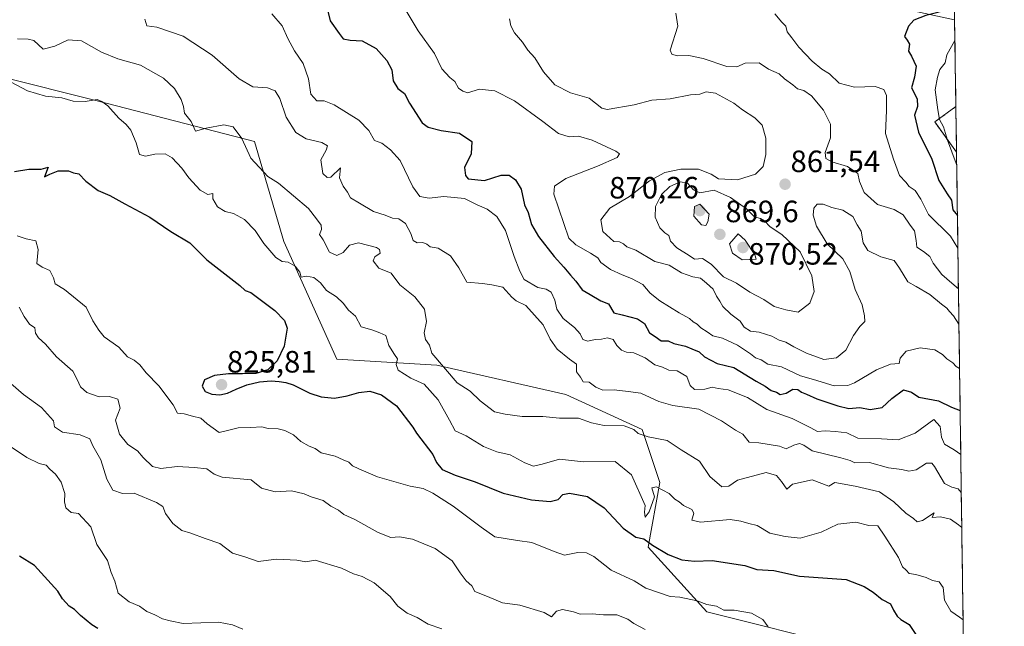
# Model space of a CAD drawing. Units: metres. Extents: x 593756 to 597215, y 4731382 to 4733742.
# Drawn here: x 596890 to 597210, y 4732732 to 4732929 of the extents above; entities that cross this region are included whole.
import ezdxf
from ezdxf.enums import TextEntityAlignment as Align

# ---------------------------------------------------------------- set-up
doc = ezdxf.new("R2010")
doc.units = ezdxf.units.M
doc.header["$MEASUREMENT"] = 0
doc.linetypes.add('TRAZOSX2', pattern=[1.5, 1, -0.5])
for name, color, linetype, lineweight in [('Arbolado forestal CxS', 92, 'Continuous', 0), ('Carátula', 7, 'Continuous', 5), ('Curva de nivel maestra', 36, 'Continuous', 30), ('Curva de nivel normal', 36, 'Continuous', 0), ('Instalación de energía eléctrica', 135, 'TRAZOSX2', 0), ('Instalación de energía eléctrica Cxs', 135, 'Continuous', 0), ('Municipio CxS', 142, 'Continuous', 0), ('Núcleo urbano CxS', 19, 'Continuous', 0), ('Punto de cota en terreno', 7, 'Continuous', 0), ('Rótulo de punto de cota en terreno', 19, 'Continuous', 0)]:
    doc.layers.add(name, color=color, linetype=linetype, lineweight=lineweight)
doc.styles.add('Arial', font='txt', dxfattribs={"height": 0.2})

# ---------------------------------------------------------------- blocks, each defined once
blk = doc.blocks.new('5PATER')
at = {"layer": 'Carátula', "linetype": 'Continuous', "lineweight": 5}
h = blk.add_hatch(color=250, dxfattribs=at)
edge = h.paths.add_edge_path()
edge.add_ellipse((0, 0.01), major_axis=(-1.33, -1.34), ratio=0.999422, start_angle=0, end_angle=360)

msp = doc.modelspace()

# ---------------------------------------------------------------- linework, layer by layer
at = {"layer": 'Arbolado forestal CxS', "color": 92, "linetype": 'Continuous', "lineweight": 0}
for points in [[(597191.89355, 4733069.46352, 791.70012), (597193.86653, 4732929.0697, 879.40717), (597193.86653, 4732929.0697, 879.40717), (597176.2535, 4732932.8293, 875.01425)], [(597191.89355, 4733069.46352, 791.70012), (597193.86653, 4732929.0697, 879.40717)], [(596889.3551, 4733003.0629, 854.19176), (596903.4205, 4733001.7433, 850.79602), (596921.0153, 4733000.0927, 848.85667), (596960.8851, 4732991.9123, 853.56301), (596977.0951, 4732986.6919, 856.85263), (597017.1547, 4732974.5713, 857.59781), (597032.7045, 4732970.2311, 857.25926), (597061.3143, 4732959.5909, 863.45117), (597086.6741, 4732953.3607, 865.33737), (597112.3841, 4732949.4199, 867.75834), (597135.6937, 4732944.9299, 870.81219), (597150.4839, 4732940.8297, 872.63961), (597176.2535, 4732932.8293, 875.01425), (597193.86653, 4732929.0697, 879.40717), (597194.26327, 4732900.83852, 886.88886), (597187.3661, 4732895.8231, 879.58697), (597194.471, 4732886.0566, 882.59941), (597210.01643, 4731779.8734, 757.85984)], [(596903.4205, 4733001.7433, 850.79602), (596921.0153, 4733000.0927, 848.85667), (596960.8851, 4732991.9123, 853.56301), (596977.0951, 4732986.6919, 856.85263), (597017.1547, 4732974.5713, 857.59781), (597032.7045, 4732970.2311, 857.25926), (597061.3143, 4732959.5909, 863.45117), (597086.6741, 4732953.3607, 865.33737), (597112.3841, 4732949.4199, 867.75834), (597135.6937, 4732944.9299, 870.81219), (597150.4839, 4732940.8297, 872.63961), (597176.2535, 4732932.8293, 875.01425), (597193.86653, 4732929.0697, 879.40717)], [(596903.4205, 4733001.7433, 850.79602), (596921.0153, 4733000.0927, 848.85667), (596960.8851, 4732991.9123, 853.56301), (596977.0951, 4732986.6919, 856.85263), (597017.1547, 4732974.5713, 857.59781), (597032.7045, 4732970.2311, 857.25926), (597061.3143, 4732959.5909, 863.45117), (597086.6741, 4732953.3607, 865.33737), (597112.3841, 4732949.4199, 867.75834), (597135.6937, 4732944.9299, 870.81219), (597150.4839, 4732940.8297, 872.63961), (597176.2535, 4732932.8293, 875.01425), (597193.86653, 4732929.0697, 879.40717)], [(597193.86653, 4732929.0697, 879.40717), (597194.26327, 4732900.83852, 886.88886)], [(596694.8637, 4732726.1389, 784.42009), (596707.3139, 4732740.9547, 789.89773), (596725.2501, 4732761.0305, 795.48951), (596743.2197, 4732791.7553, 798.12695), (596745.6335, 4732833.4721, 810.81438), (596748.6387, 4732889.2619, 825.60942), (596788.4739, 4732910.4459, 821.33641), (596853.4361, 4732918.0877, 826.89352), (596914.5769, 4732902.8017, 829.58931), (596966.1641, 4732889.4265, 836.73569), (596975.7167, 4732856.9453, 831.39794), (596992.9117, 4732818.7319, 825.31972), (597025.3929, 4732816.8209, 834.07412), (597067.4269, 4732807.2669, 836.87147), (597092.2653, 4732795.8027, 834.87534), (597097.9967, 4732778.6071, 830.1091), (597094.1751, 4732757.5897, 823.86985), (597113.2813, 4732736.5721, 818.35713), (597159.1365, 4732725.1077, 820.97905)], [(597159.1365, 4732725.1077, 820.97905), (597113.2813, 4732736.5721, 818.35713), (597094.1751, 4732757.5897, 823.86985), (597097.9967, 4732778.6071, 830.1091), (597092.2653, 4732795.8027, 834.87534), (597067.4269, 4732807.2669, 836.87147), (597025.3929, 4732816.8209, 834.07412), (596992.9117, 4732818.7319, 825.31972), (596975.7167, 4732856.9453, 831.39794), (596966.1641, 4732889.4265, 836.73569), (596914.5769, 4732902.8017, 829.58931), (596853.4361, 4732918.0877, 826.89352), (596788.4739, 4732910.4459, 821.33641), (596748.6387, 4732889.2619, 825.60942)], [(597159.1365, 4732725.1077, 820.97905), (597113.2813, 4732736.5721, 818.35713), (597094.1751, 4732757.5897, 823.86985), (597097.9967, 4732778.6071, 830.1091), (597092.2653, 4732795.8027, 834.87534), (597067.4269, 4732807.2669, 836.87147), (597025.3929, 4732816.8209, 834.07412), (596992.9117, 4732818.7319, 825.31972), (596975.7167, 4732856.9453, 831.39794), (596966.1641, 4732889.4265, 836.73569), (596914.5769, 4732902.8017, 829.58931), (596853.4361, 4732918.0877, 826.89352), (596788.4739, 4732910.4459, 821.33641), (596748.6387, 4732889.2619, 825.60942)], [(597159.1365, 4732725.1077, 820.97905), (597113.2813, 4732736.5721, 818.35713), (597094.1751, 4732757.5897, 823.86985), (597097.9967, 4732778.6071, 830.1091), (597092.2653, 4732795.8027, 834.87534), (597067.4269, 4732807.2669, 836.87147), (597025.3929, 4732816.8209, 834.07412), (596992.9117, 4732818.7319, 825.31972), (596975.7167, 4732856.9453, 831.39794), (596966.1641, 4732889.4265, 836.73569), (596914.5769, 4732902.8017, 829.58931), (596853.4361, 4732918.0877, 826.89352)], [(597194.26327, 4732900.83852, 886.88886), (597187.3661, 4732895.8231, 879.58697), (597194.471, 4732886.0566, 882.59941)], [(597194.471, 4732886.0566, 882.59941), (597210.01643, 4731779.8734, 757.85984)]]:
    msp.add_polyline3d(points, dxfattribs=at)
at = {"layer": 'Curva de nivel maestra', "color": 36, "linetype": 'Continuous', "lineweight": 30}
for points in [[(596989.22, 4732934.88, 850), (596990.74, 4732928.74, 850), (596993.62, 4732924.62, 850), (596994.94, 4732922.82, 850), (596997.27, 4732922.38, 850), (597001.16, 4732922.19, 850), (597005.73, 4732919.69, 850), (597009.18, 4732915.84, 850), (597010.78, 4732912.75, 850), (597011.24, 4732909.23, 850), (597012.73, 4732906.73, 850), (597014.94, 4732905.13, 850), (597016.51, 4732901.94, 850), (597020.69, 4732895.52, 850), (597022.65, 4732894.18, 850), (597026.89, 4732893.03, 850), (597032.8, 4732892.16, 850), (597036.85, 4732889.52, 850), (597036.58, 4732885.43, 850), (597034.45, 4732881.04, 850), (597034.71, 4732878.37, 850), (597035.64, 4732877.39, 850), (597040.96, 4732876.77, 850), (597046.33, 4732878.5, 850), (597049, 4732878.56, 850), (597051, 4732877.05, 850), (597052.82, 4732873.96, 850), (597053.98, 4732868.92, 850), (597055.12, 4732866.45, 850), (597056.19, 4732862.52, 850), (597058.47, 4732858.6, 850), (597063.56, 4732852.08, 850), (597066.78, 4732848.67, 850), (597068.91, 4732845.98, 850), (597070.68, 4732844.11, 850), (597072.73, 4732841.26, 850), (597075.28, 4732839.77, 850), (597078.74, 4732837.73, 850), (597081.3, 4732836.66, 850), (597083.03, 4732833.79, 850), (597085.76, 4732833.12, 850), (597090.75, 4732831.84, 850), (597092.99, 4732830.32, 850), (597094.66, 4732827.33, 850), (597096.48, 4732826.14, 850), (597098.36, 4732824.7, 850), (597100.67, 4732824.67, 850), (597102.48, 4732823.82, 850), (597106.28, 4732822.97, 850), (597108.36, 4732822.03, 850), (597110.77, 4732821.1, 850), (597112.53, 4732819.53, 850), (597116.65, 4732817.32, 850), (597122.06, 4732816.06, 850), (597129.27, 4732811.6, 850), (597132.28, 4732809.95, 850), (597134.14, 4732808.48, 850), (597135.97, 4732807.97, 850), (597137.16, 4732807.24, 850), (597139.05, 4732807.71, 850), (597141.23, 4732808.98, 850), (597142.88, 4732808.87, 850), (597144.01, 4732808.01, 850), (597145.7, 4732807.36, 850), (597149.08, 4732805.81, 850), (597155.84, 4732803.56, 850), (597159.49, 4732802.71, 850), (597163.01, 4732803.01, 850), (597166.39, 4732802.4, 850), (597170.33, 4732803, 850), (597173.43, 4732805.88, 850), (597177.24, 4732808.7, 850), (597179.82, 4732808.03, 850), (597182.26, 4732806.4, 850), (597188.6, 4732805.14, 850), (597192.8, 4732803.13, 850), (597195.6516, 4732802.0456, 850)], [(597193.81066, 4732933.04548, 875), (597193.03, 4732932.61, 875), (597184.5, 4732930.49, 875), (597180.62, 4732928.96, 875), (597178.89, 4732926.93, 875), (597177.52, 4732923.66, 875), (597178.44, 4732922.46, 875), (597179.14, 4732921.14, 875), (597178.85, 4732918.85, 875), (597179.84, 4732917.18, 875), (597181.4, 4732913.96, 875), (597180.82, 4732910.4, 875), (597179.87, 4732906.91, 875), (597181.64, 4732903.34, 875), (597181.73, 4732900.9, 875), (597180.82, 4732898, 875), (597182.14, 4732892.47, 875), (597186.42, 4732883.76, 875), (597188.77, 4732876.77, 875), (597191.48, 4732872.45, 875), (597192.87, 4732870.45, 875), (597193.29, 4732867.26, 875), (597194.7612, 4732865.4061, 875)], [(596888.12, 4732879.76, 825), (596892.74, 4732880.51, 825), (596896.73, 4732880.53, 825), (596899.03, 4732881.13, 825), (596897.81, 4732877.95, 825), (596899.52, 4732878.83, 825), (596902.32, 4732879.9, 825), (596905.59, 4732879.92, 825), (596907.26, 4732879.34, 825), (596908.97, 4732878.95, 825), (596911.22, 4732876.54, 825), (596915.33, 4732873.5, 825), (596919.1, 4732871.94, 825), (596923.93, 4732869.2, 825), (596932.06, 4732864.88, 825), (596938.97, 4732860.24, 825), (596945.07, 4732856.53, 825), (596950.64, 4732850.98, 825), (596961.34, 4732842.68, 825), (596963.13, 4732841.05, 825), (596964.98, 4732840.37, 825), (596972.73, 4732834.49, 825), (596975.85, 4732831.27, 825), (596976.75, 4732828.81, 825), (596975.8, 4732822.92, 825), (596973.5, 4732818.13, 825), (596970.51, 4732815.22, 825), (596966.62, 4732814.04, 825), (596962.26, 4732813.9, 825), (596957.7, 4732813.9, 825), (596953.17, 4732813.39, 825), (596949.9, 4732811.95, 825), (596949.08, 4732809.89, 825), (596950.11, 4732808.23, 825), (596952.31, 4732807.34, 825), (596954.85, 4732807.11, 825), (596957.35, 4732807.64, 825), (596960.21, 4732808.96, 825), (596963.59, 4732810.38, 825), (596967.73, 4732811.33, 825), (596971.51, 4732811.65, 825), (596974.17, 4732811.49, 825), (596976.35, 4732811.14, 825), (596978.73, 4732810.38, 825), (596981.29, 4732809.11, 825), (596984.14, 4732807.71, 825), (596987.86, 4732806.44, 825), (596992.16, 4732806, 825), (596996.26, 4732806.76, 825), (597000.05, 4732807.91, 825), (597003.63, 4732808.36, 825), (597007.45, 4732807.11, 825), (597012.31, 4732803.57, 825), (597017.63, 4732796.57, 825), (597018.85, 4732794.68, 825), (597024.16, 4732787.77, 825), (597025.32, 4732785.12, 825), (597027.15, 4732782.8, 825), (597031.36, 4732780.97, 825), (597037.95, 4732778.88, 825), (597047.04, 4732775.16, 825), (597056.21, 4732773.03, 825), (597062.3, 4732772.41, 825), (597064.91, 4732773.06, 825), (597066.39, 4732774.7, 825), (597068.54, 4732775.2, 825), (597074.46, 4732774.1, 825), (597079.83, 4732770.41, 825), (597086.06, 4732763.73, 825), (597090.16, 4732760.83, 825), (597092.76, 4732760.33, 825), (597095.62, 4732758.22, 825), (597100.66, 4732755.22, 825), (597105.12, 4732753.45, 825), (597109.26, 4732753.03, 825), (597114.97, 4732753.22, 825), (597125.6, 4732751.59, 825), (597129.48, 4732750.34, 825), (597135, 4732750.05, 825), (597143.43, 4732748.21, 825), (597158.62, 4732747.08, 825), (597164.46, 4732744.79, 825), (597167.33, 4732743, 825), (597170.28, 4732740.62, 825), (597173, 4732739.18, 825), (597174.02, 4732737.08, 825), (597175.12, 4732735.18, 825), (597176.4, 4732734.12, 825), (597179.07, 4732732.51, 825), (597182.07, 4732727.9, 825)], [(596915.16, 4732731.16, 800), (596913.26, 4732732.39, 800), (596909.58, 4732735.42, 800), (596907.59, 4732737.38, 800), (596905.84, 4732738.44, 800), (596903.69, 4732740.84, 800), (596902.15, 4732743.33, 800), (596894.56, 4732751.64, 800), (596889.74, 4732754.73, 800)]]:
    msp.add_polyline3d(points, dxfattribs=at)
at = {"layer": 'Curva de nivel normal', "color": 36, "linetype": 'Continuous', "lineweight": 0}
for points in [[(597014.47, 4732933.54, 855), (597019.41, 4732925.41, 855), (597024.69, 4732918.03, 855), (597027.1, 4732913.1, 855), (597029.62, 4732910.28, 855), (597031.29, 4732908.96, 855), (597032.46, 4732906.79, 855), (597033.85, 4732905.8, 855), (597035.49, 4732905.29, 855), (597039.21, 4732906.52, 855), (597044.29, 4732905.96, 855), (597050.71, 4732902.71, 855), (597059.9, 4732896.01, 855), (597064.98, 4732892.08, 855), (597068.52, 4732890.97, 855), (597071.51, 4732891.18, 855), (597075.96, 4732889.96, 855), (597083.7, 4732886.3, 855), (597084.81, 4732885.47, 855), (597084.1, 4732884.29, 855), (597077.74, 4732881.41, 855), (597067.36, 4732877.45, 855), (597063.74, 4732874.99, 855), (597063.48, 4732872.39, 855), (597068.35, 4732858.04, 855), (597070.62, 4732855.86, 855), (597075.45, 4732853.2, 855), (597077.78, 4732851.7, 855), (597078.78, 4732850.12, 855), (597081.92, 4732847.92, 855), (597085.77, 4732846.1, 855), (597088.77, 4732844.94, 855), (597092.44, 4732843, 855), (597094.87, 4732840.18, 855), (597098.02, 4732837.64, 855), (597104.24, 4732833.76, 855), (597107.65, 4732831.98, 855), (597108.82, 4732830.82, 855), (597110.07, 4732830.07, 855), (597111.26, 4732828.92, 855), (597113.4, 4732827.58, 855), (597115.26, 4732826.29, 855), (597118.36, 4732825.53, 855), (597123.22, 4732823.22, 855), (597127.45, 4732820.45, 855), (597129.13, 4732819.12, 855), (597130.92, 4732818.54, 855), (597133.07, 4732817.06, 855), (597137.56, 4732816.22, 855), (597143.72, 4732813.34, 855), (597147.93, 4732812.15, 855), (597154.67, 4732810.1, 855), (597159.09, 4732810.18, 855), (597161.33, 4732810.98, 855), (597168.42, 4732815.22, 855), (597172.97, 4732817.12, 855), (597175.77, 4732817.3, 855), (597176.12, 4732819.08, 855), (597178.07, 4732821.27, 855), (597182.7, 4732822.37, 855), (597187.41, 4732821.75, 855), (597189.96, 4732820.25, 855), (597191.3, 4732818.82, 855), (597193.27, 4732817.57, 855), (597194.37, 4732816.37, 855), (597195.45996, 4732815.68402, 855)], [(597196.02589, 4732775.41401, 840), (597194.96, 4732776.55, 840), (597192.98, 4732777.16, 840), (597190.59, 4732778.34, 840), (597187.31, 4732783.88, 840), (597186.41, 4732784.91, 840), (597184.67, 4732784.96, 840), (597181.33, 4732782.78, 840), (597179.01, 4732782.26, 840), (597176.66, 4732782.84, 840), (597172.34, 4732783.34, 840), (597166.12, 4732785.12, 840), (597161.36, 4732785.03, 840), (597159.89, 4732785.77, 840), (597156.88, 4732786.67, 840), (597147.56, 4732788.88, 840), (597144.82, 4732790.76, 840), (597143.41, 4732791.3, 840), (597141.52, 4732790.74, 840), (597139.11, 4732789.6, 840), (597136.94, 4732790.42, 840), (597130.17, 4732791.5, 840), (597127.04, 4732791.7, 840), (597125.01, 4732794.34, 840), (597122.59, 4732795.59, 840), (597118.06, 4732798.72, 840), (597110.64, 4732802.42, 840), (597102.25, 4732803.7, 840), (597097.62, 4732804.96, 840), (597091.74, 4732807.65, 840), (597087.68, 4732808.24, 840), (597083.16, 4732808.73, 840), (597079.38, 4732808.67, 840), (597077.18, 4732809.58, 840), (597075, 4732811.29, 840), (597073.08, 4732811.32, 840), (597072.21, 4732812.84, 840), (597070.89, 4732814.63, 840), (597070.89, 4732817.09, 840), (597068.6, 4732818.74, 840), (597064.56, 4732821.92, 840), (597062.26, 4732825.2, 840), (597060.02, 4732829.84, 840), (597054.36, 4732836.13, 840), (597051.28, 4732837.68, 840), (597049.79, 4732838.89, 840), (597046.89, 4732842.17, 840), (597043.34, 4732842.9, 840), (597040.24, 4732843.35, 840), (597035.25, 4732843.76, 840), (597032.58, 4732848.46, 840), (597029.88, 4732852.27, 840), (597025.86, 4732854.84, 840), (597023.29, 4732855.2, 840), (597022.17, 4732856.13, 840), (597020.88, 4732856.68, 840), (597019.08, 4732856.56, 840), (597017.7, 4732857.29, 840), (597017.02, 4732859.61, 840), (597015.22, 4732862.83, 840), (597013.04, 4732864.34, 840), (597011, 4732864.58, 840), (597008.67, 4732865.53, 840), (597004.82, 4732866.75, 840), (597000.27, 4732869.48, 840), (596997.39, 4732871.11, 840), (596996.42, 4732872.96, 840), (596994.94, 4732874.99, 840), (596993.8, 4732877.68, 840), (596994.08, 4732880.96, 840), (596991, 4732877.91, 840), (596989.78, 4732877.78, 840), (596988.37, 4732879.04, 840), (596987.69, 4732883.54, 840), (596989.44, 4732886.68, 840), (596989.88, 4732888.09, 840), (596988.05, 4732889.14, 840), (596982.94, 4732890.3, 840), (596979.58, 4732892.4, 840), (596976.44, 4732897.36, 840), (596974.42, 4732903.42, 840), (596972.89, 4732906, 840), (596970.35, 4732906.9, 840), (596965.63, 4732907.3, 840), (596961.18, 4732909.84, 840), (596952.33, 4732917.53, 840), (596942.89, 4732923.68, 840), (596934.41, 4732926.61, 840), (596931.09, 4732927.13, 840), (596930.41, 4732929.27, 840)], [(597195.85357, 4732787.67602, 845), (597193.73, 4732789.21, 845), (597190.6, 4732791.1, 845), (597189.54, 4732793.38, 845), (597189.11, 4732796.86, 845), (597187.13, 4732799.13, 845), (597181.07, 4732794.7, 845), (597175.44, 4732792.5, 845), (597170.03, 4732792.8, 845), (597162.38, 4732793.04, 845), (597158.81, 4732794.72, 845), (597155.16, 4732795.16, 845), (597151.76, 4732795.43, 845), (597149.22, 4732795.22, 845), (597147.11, 4732796.44, 845), (597141.05, 4732799.38, 845), (597132.75, 4732802.36, 845), (597126.54, 4732806.3, 845), (597120.15, 4732808.76, 845), (597116.98, 4732809.15, 845), (597114.98, 4732809.63, 845), (597112.62, 4732809, 845), (597109.27, 4732808.91, 845), (597107.87, 4732810.2, 845), (597106.78, 4732813.11, 845), (597103.56, 4732814.9, 845), (597100.9, 4732815.12, 845), (597098.87, 4732816.08, 845), (597096.36, 4732816.92, 845), (597093.19, 4732819.19, 845), (597089.5, 4732820.81, 845), (597087.1, 4732821.02, 845), (597085.46, 4732821.62, 845), (597084.03, 4732823.16, 845), (597082.82, 4732825.14, 845), (597080.99, 4732825.6, 845), (597078.97, 4732825.17, 845), (597076.89, 4732825.16, 845), (597074.55, 4732824.62, 845), (597072.95, 4732825.09, 845), (597072.02, 4732826.93, 845), (597070.21, 4732829.02, 845), (597066.49, 4732831.94, 845), (597064.49, 4732834.99, 845), (597063.8, 4732837.93, 845), (597062.67, 4732840.46, 845), (597060.96, 4732841.51, 845), (597058.3, 4732842, 845), (597053.85, 4732844.61, 845), (597052.48, 4732847.3, 845), (597050.55, 4732852.12, 845), (597047.77, 4732860.53, 845), (597044.92, 4732865.09, 845), (597041.78, 4732867.49, 845), (597038.57, 4732868.9, 845), (597034.49, 4732870.98, 845), (597027.68, 4732871.64, 845), (597022.9, 4732871.06, 845), (597019.86, 4732871.64, 845), (597017.61, 4732874.76, 845), (597013.48, 4732883.27, 845), (597010.41, 4732886.75, 845), (597007.59, 4732888.91, 845), (597005.15, 4732889.76, 845), (597003.37, 4732893.02, 845), (597000.06, 4732896.39, 845), (596992.05, 4732901.37, 845), (596988.8, 4732902.74, 845), (596986.43, 4732902.75, 845), (596984.51, 4732904.84, 845), (596983.69, 4732909.81, 845), (596981.98, 4732914.82, 845), (596979.09, 4732919, 845), (596976.95, 4732923, 845), (596975.12, 4732927.07, 845), (596971.75, 4732930.98, 845)], [(597049.11, 4732929.31, 860), (597049.5, 4732927.08, 860), (597050.65, 4732924.77, 860), (597053.25, 4732921.75, 860), (597055.02, 4732919.16, 860), (597057.32, 4732916.69, 860), (597060.09, 4732912.09, 860), (597063.85, 4732907.85, 860), (597068.91, 4732905.25, 860), (597075, 4732903.51, 860), (597079.09, 4732900.27, 860), (597080.83, 4732899.84, 860), (597089.67, 4732901.4, 860), (597095.33, 4732902.89, 860), (597101.33, 4732903.31, 860), (597108, 4732904.61, 860), (597111, 4732904.82, 860), (597113, 4732905.57, 860), (597116.06, 4732905.16, 860), (597122.08, 4732901.91, 860), (597124.84, 4732899.75, 860), (597128.9, 4732897.22, 860), (597131.21, 4732894.79, 860), (597132.48, 4732890.55, 860), (597132.47, 4732885.29, 860), (597131.54, 4732881.33, 860), (597129.06, 4732878.91, 860), (597123.22, 4732877.04, 860), (597117.07, 4732877.32, 860), (597114.67, 4732878.84, 860), (597110.6, 4732880.44, 860), (597104.83, 4732880.46, 860), (597099.62, 4732879.37, 860), (597094.63, 4732876.74, 860), (597088.15, 4732871.58, 860), (597081.73, 4732867.84, 860), (597078.77, 4732864.06, 860), (597079.38, 4732860.23, 860), (597083.02, 4732857.02, 860), (597084.84, 4732856.83, 860), (597086.2, 4732856.2, 860), (597087.25, 4732855.24, 860), (597090.12, 4732854.2, 860), (597096.36, 4732850.51, 860), (597101, 4732849.24, 860), (597105, 4732846.73, 860), (597108.73, 4732845.43, 860), (597111.25, 4732845.02, 860), (597113.16, 4732843.43, 860), (597115.29, 4732841.47, 860), (597116.4, 4732839.21, 860), (597117.49, 4732837.6, 860), (597118.49, 4732835.87, 860), (597121.12, 4732833.38, 860), (597124.12, 4732831.05, 860), (597125.35, 4732829.07, 860), (597127.46, 4732827.79, 860), (597130.29, 4732827.48, 860), (597134.43, 4732826.19, 860), (597136.83, 4732824.94, 860), (597138.96, 4732824.26, 860), (597141.54, 4732822.7, 860), (597145.65, 4732820.62, 860), (597151.28, 4732818.58, 860), (597155.4, 4732819.19, 860), (597158.5, 4732821.67, 860), (597160.96, 4732826.41, 860), (597163.04, 4732829.3, 860), (597164.7, 4732830.97, 860), (597164.49, 4732832.78, 860), (597163.76, 4732836.38, 860), (597161.53, 4732841.33, 860), (597159.76, 4732847.17, 860), (597157.46, 4732851.29, 860), (597152.45, 4732856.24, 860), (597148.9, 4732861.9, 860), (597147.84, 4732865.5, 860), (597148.11, 4732867.83, 860), (597149.17, 4732869.13, 860), (597151.13, 4732869.1, 860), (597153.94, 4732868, 860), (597157.48, 4732867.15, 860), (597160.77, 4732865.1, 860), (597162.14, 4732862.35, 860), (597163.48, 4732860.32, 860), (597164.12, 4732856.5, 860), (597165.63, 4732854, 860), (597169.85, 4732852.03, 860), (597174.2, 4732850.8, 860), (597175.94, 4732848.31, 860), (597178.63, 4732843.89, 860), (597181.38, 4732842.38, 860), (597185.77, 4732839.77, 860), (597189.57, 4732836.57, 860), (597191.3, 4732835.3, 860), (597192.18, 4732834.18, 860), (597193.52, 4732832.85, 860), (597195.2568, 4732830.1387, 860)], [(597103.16, 4732931.24, 865), (597103.86, 4732927, 865), (597101.28, 4732919.17, 865), (597101.87, 4732917.9, 865), (597103.57, 4732917.35, 865), (597107.43, 4732917.46, 865), (597112.12, 4732916.47, 865), (597119.72, 4732913.82, 865), (597123.04, 4732913.74, 865), (597125.77, 4732914.95, 865), (597130.32, 4732915.01, 865), (597133.28, 4732913.03, 865), (597136.77, 4732911.44, 865), (597138.52, 4732909.85, 865), (597141.25, 4732907.92, 865), (597142.71, 4732906.57, 865), (597144.86, 4732906.01, 865), (597147.3, 4732904.29, 865), (597151.16, 4732899.7, 865), (597153.53, 4732895.09, 865), (597153.5, 4732890.7, 865), (597151.78, 4732885.95, 865), (597151.96, 4732883.96, 865), (597153.88, 4732882.88, 865), (597158.98, 4732881.32, 865), (597162.36, 4732879.08, 865), (597162.95, 4732876.48, 865), (597164.48, 4732872.86, 865), (597168.8, 4732869.05, 865), (597174.24, 4732867.38, 865), (597177.1, 4732865.59, 865), (597179.39, 4732862.25, 865), (597180.85, 4732860.43, 865), (597181.34, 4732857.32, 865), (597181.53, 4732855.11, 865), (597183.75, 4732853.75, 865), (597185.78, 4732852.11, 865), (597186.92, 4732849.92, 865), (597189.74, 4732846.2, 865), (597192.95, 4732843.37, 865), (597195.0957, 4732841.6022, 865)], [(597194.91019, 4732854.80461, 870), (597192.5, 4732858.67, 870), (597185.31, 4732865.79, 870), (597182.83, 4732870.75, 870), (597180.97, 4732873.51, 870), (597179.08, 4732874.88, 870), (597177.96, 4732876.3, 870), (597175.96, 4732878.4, 870), (597173.94, 4732883.7, 870), (597171.33, 4732892.1, 870), (597171.7, 4732899.57, 870), (597171.69, 4732904.4, 870), (597170.8, 4732906.38, 870), (597167.96, 4732907.37, 870), (597161.34, 4732907.14, 870), (597156.31, 4732908.49, 870), (597153.14, 4732911.52, 870), (597150.68, 4732913.04, 870), (597147.53, 4732915.56, 870), (597143.2, 4732920.11, 870), (597140.93, 4732923.18, 870), (597139.37, 4732925.1, 870), (597138.97, 4732926.97, 870), (597137.7, 4732928.28, 870), (597135.36, 4732931, 870)], [(596889.1, 4732922.84, 835), (596892.48, 4732922.74, 835), (596894.32, 4732922.32, 835), (596897.42, 4732919.46, 835), (596901.14, 4732920.42, 835), (596905.56, 4732922.55, 835), (596909.88, 4732922.22, 835), (596916.35, 4732918.52, 835), (596921.64, 4732916.4, 835), (596929, 4732914.24, 835), (596936.52, 4732910.02, 835), (596940.07, 4732906.71, 835), (596942.32, 4732903.12, 835), (596943.02, 4732900.9, 835), (596943.34, 4732898.64, 835), (596945.51, 4732896.01, 835), (596946.98, 4732892.81, 835), (596950.44, 4732893.8, 835), (596956.13, 4732894.86, 835), (596959.22, 4732894.23, 835), (596962.04, 4732890.48, 835), (596964.96, 4732884.08, 835), (596970.44, 4732878.1, 835), (596973.95, 4732875.95, 835), (596983.65, 4732867.65, 835), (596986.34, 4732864.34, 835), (596987.84, 4732862.32, 835), (596987.92, 4732860.86, 835), (596987.25, 4732859.22, 835), (596988.44, 4732857.48, 835), (596990.58, 4732853.45, 835), (596992.92, 4732852.4, 835), (596994.97, 4732853.4, 835), (596996.98, 4732855.78, 835), (596999.97, 4732856.5, 835), (597005.8, 4732855.06, 835), (597006.82, 4732854.4, 835), (597006.99, 4732853.19, 835), (597005.3, 4732852.03, 835), (597004.71, 4732850.65, 835), (597006.53, 4732848.31, 835), (597010.64, 4732846.64, 835), (597013.45, 4732842.83, 835), (597018.26, 4732838.94, 835), (597021.48, 4732835, 835), (597022.04, 4732831, 835), (597021.35, 4732827.33, 835), (597021.74, 4732825.07, 835), (597023.04, 4732823.27, 835), (597023.76, 4732820.69, 835), (597032, 4732811, 835), (597036.24, 4732808.3, 835), (597039.57, 4732805.15, 835), (597044.22, 4732801.61, 835), (597047.67, 4732800.81, 835), (597053.23, 4732800.12, 835), (597059.89, 4732800.05, 835), (597065.39, 4732799.5, 835), (597071.48, 4732799.5, 835), (597075.71, 4732798.03, 835), (597079.86, 4732797.15, 835), (597086.37, 4732797.02, 835), (597089.53, 4732795.86, 835), (597090.89, 4732794.55, 835), (597094.13, 4732793.46, 835), (597100.34, 4732792.33, 835), (597104.95, 4732789.27, 835), (597110.88, 4732785.55, 835), (597114.27, 4732780.6, 835), (597118.12, 4732777.24, 835), (597120.43, 4732777.4, 835), (597123.21, 4732779.43, 835), (597132.52, 4732781.93, 835), (597135.88, 4732780.93, 835), (597137.6, 4732778.9, 835), (597139.23, 4732776.49, 835), (597141.17, 4732778.04, 835), (597147.51, 4732779.51, 835), (597152.92, 4732777.42, 835), (597154.92, 4732778.59, 835), (597161.48, 4732777.48, 835), (597169.42, 4732775.6, 835), (597174.1, 4732772.31, 835), (597178, 4732768.7, 835), (597180.49, 4732766.97, 835), (597181.71, 4732765.85, 835), (597183.44, 4732766.25, 835), (597187.21, 4732768.72, 835), (597186.58, 4732767.22, 835), (597189.3, 4732767.47, 835), (597192.5, 4732766.66, 835), (597195.08, 4732764.86, 835), (597196.18588, 4732764.02891, 835)], [(597193.96143, 4732922.31696, 880), (597191.32, 4732917.67, 880), (597190.75, 4732915, 880), (597189, 4732912.93, 880), (597188.3, 4732910.39, 880), (597187.5, 4732906.22, 880), (597188.39, 4732899.74, 880), (597188.93, 4732896.6, 880), (597190.25, 4732894.24, 880), (597191.58, 4732889.86, 880), (597194.32, 4732882.3, 880), (597194.52808, 4732881.99533, 880)], [(597196.6087, 4732733.9401, 830), (597195.46, 4732734.88, 830), (597192.58, 4732736.77, 830), (597190.58, 4732740.36, 830), (597190.08, 4732744.46, 830), (597188.8, 4732746.3, 830), (597186.67, 4732746.73, 830), (597184.58, 4732747.75, 830), (597181.29, 4732748.73, 830), (597179.03, 4732749.02, 830), (597178.06, 4732750.12, 830), (597176.91, 4732751.21, 830), (597175.6, 4732754.21, 830), (597171.15, 4732761.2, 830), (597168.84, 4732764.51, 830), (597165.99, 4732764.65, 830), (597161.77, 4732765.77, 830), (597155.91, 4732765.12, 830), (597150.43, 4732762.43, 830), (597143.67, 4732760.57, 830), (597138.76, 4732761.1, 830), (597133.77, 4732762.15, 830), (597129.68, 4732764.7, 830), (597126.9, 4732765.3, 830), (597124.36, 4732766.04, 830), (597120.85, 4732766.56, 830), (597111.16, 4732765.73, 830), (597108.34, 4732766.35, 830), (597109.02, 4732768.61, 830), (597108.4, 4732769.84, 830), (597105.64, 4732771.1, 830), (597104.3, 4732772.3, 830), (597102.9, 4732773.23, 830), (597101.06, 4732775.06, 830), (597096.85, 4732777.18, 830), (597095.4, 4732776.94, 830), (597096.29, 4732773.96, 830), (597094.45, 4732769.07, 830), (597093.17, 4732767.38, 830), (597092.99, 4732768.96, 830), (597093.24, 4732771.11, 830), (597088.76, 4732781.1, 830), (597083.46, 4732785.46, 830), (597073.19, 4732785.36, 830), (597065.37, 4732786.22, 830), (597059.69, 4732784.56, 830), (597056.93, 4732783.96, 830), (597054.07, 4732785.04, 830), (597049.27, 4732787.57, 830), (597045, 4732788.59, 830), (597040.58, 4732790.29, 830), (597034.98, 4732793.77, 830), (597031.41, 4732795.41, 830), (597029.6, 4732798.93, 830), (597025.86, 4732805.52, 830), (597021.31, 4732810.64, 830), (597017.02, 4732812.51, 830), (597012.88, 4732815.16, 830), (597012.26, 4732817.02, 830), (597012.69, 4732818.86, 830), (597011.62, 4732820.21, 830), (597009.82, 4732823.15, 830), (597008.82, 4732826.4, 830), (597006.94, 4732827.24, 830), (597004.26, 4732828.25, 830), (597000.87, 4732829.2, 830), (596999, 4732832.66, 830), (596996.67, 4732834.65, 830), (596995.02, 4732836.9, 830), (596992.85, 4732838.98, 830), (596989.5, 4732841.04, 830), (596987.57, 4732843.55, 830), (596985.44, 4732845.26, 830), (596983.06, 4732845.69, 830), (596981.28, 4732845.4, 830), (596980.91, 4732846.98, 830), (596979.4, 4732848.92, 830), (596977.09, 4732850.23, 830), (596975.13, 4732850.47, 830), (596973.12, 4732851.82, 830), (596969.13, 4732856.33, 830), (596966.3, 4732860.55, 830), (596962.92, 4732864.13, 830), (596959.26, 4732866.06, 830), (596956.54, 4732866.76, 830), (596954.14, 4732868.27, 830), (596952.63, 4732870.85, 830), (596952.6, 4732872.56, 830), (596951, 4732872.29, 830), (596948.46, 4732873.62, 830), (596944.77, 4732877.69, 830), (596942.5, 4732880.85, 830), (596939.3, 4732884.22, 830), (596937.12, 4732885.45, 830), (596933.72, 4732885.38, 830), (596930.67, 4732884.67, 830), (596928.74, 4732885.27, 830), (596927.6, 4732889.04, 830), (596925.88, 4732893.13, 830), (596924.44, 4732895, 830), (596921.98, 4732897.03, 830), (596918.45, 4732901.12, 830), (596916.46, 4732902.46, 830), (596914.95, 4732903.16, 830), (596911.1, 4732902.5, 830), (596907.16, 4732902.6, 830), (596903.46, 4732903.68, 830), (596898.16, 4732904.16, 830), (596892.32, 4732905.99, 830), (596883.56, 4732910.56, 830)], [(597143.01, 4732833.96, 865), (597146.8, 4732836.91, 865), (597148.22, 4732840.69, 865), (597147.36, 4732845.8, 865), (597143.63, 4732853.64, 865), (597137.64, 4732859.24, 865), (597133.88, 4732861.7, 865), (597132.07, 4732863.67, 865), (597130.76, 4732864.49, 865), (597128.78, 4732865.02, 865), (597126.14, 4732867.6, 865), (597120.94, 4732871.22, 865), (597115.68, 4732873.68, 865), (597110.99, 4732872.77, 865), (597108.95, 4732873.8, 865), (597107, 4732875.9, 865), (597104.66, 4732876.34, 865), (597101.25, 4732874.88, 865), (597098.55, 4732872.22, 865), (597096.52, 4732868.33, 865), (597096.45, 4732864.85, 865), (597098.02, 4732861.43, 865), (597099.6, 4732859.76, 865), (597100.94, 4732858.94, 865), (597101.4, 4732857.07, 865), (597103.52, 4732854.86, 865), (597107.46, 4732852.46, 865), (597109.25, 4732851.25, 865), (597111.8, 4732851.46, 865), (597114.62, 4732849.62, 865), (597118.72, 4732845.53, 865), (597122.96, 4732843.41, 865), (597127.2, 4732840.54, 865), (597131.79, 4732838.09, 865), (597135.2, 4732835.87, 865), (597139, 4732834.75, 865), (597143.01, 4732833.96, 865)], [(597112.92, 4732862.19, 870), (597113.62, 4732863.38, 870), (597114.06, 4732865.88, 870), (597111, 4732869.13, 870), (597109.2, 4732868.39, 870), (597109.02, 4732865.16, 870), (597111.5, 4732862.34, 870), (597112.92, 4732862.19, 870)], [(596888.91, 4732858.81, 820), (596891.89, 4732857.81, 820), (596895, 4732857.17, 820), (596895.72, 4732854.39, 820), (596895.35, 4732849.82, 820), (596897.1, 4732848.62, 820), (596899.54, 4732847.5, 820), (596900.8, 4732845.13, 820), (596901.31, 4732843.23, 820), (596904.33, 4732841.32, 820), (596911.36, 4732835.6, 820), (596913.57, 4732831.14, 820), (596915.46, 4732828.1, 820), (596917.29, 4732825.96, 820), (596921.96, 4732822.62, 820), (596924.87, 4732819.48, 820), (596926.97, 4732818.44, 820), (596928.86, 4732816.85, 820), (596930.9, 4732814.24, 820), (596935.03, 4732810.08, 820), (596939.69, 4732803.91, 820), (596941.12, 4732801.17, 820), (596943.24, 4732800.9, 820), (596946, 4732800.15, 820), (596948.67, 4732799.59, 820), (596950.69, 4732797.65, 820), (596954.64, 4732794.89, 820), (596957.8, 4732795.61, 820), (596960.8, 4732796.36, 820), (596964.92, 4732796.5, 820), (596968.54, 4732796.77, 820), (596970.56, 4732796.23, 820), (596973.78, 4732796.11, 820), (596976.03, 4732795.56, 820), (596978.79, 4732794.07, 820), (596981.2, 4732792, 820), (596983.96, 4732790.45, 820), (596985.84, 4732789.7, 820), (596987.82, 4732788.3, 820), (596992.33, 4732787.14, 820), (596995, 4732786.01, 820), (596996.8, 4732785.28, 820), (596997.97, 4732784.05, 820), (597000.09, 4732783.09, 820), (597006.1, 4732780.44, 820), (597016.8, 4732777.46, 820), (597020.97, 4732776.64, 820), (597024.14, 4732775.14, 820), (597030.75, 4732770.98, 820), (597039.86, 4732764.11, 820), (597044.31, 4732760.96, 820), (597051.64, 4732759.79, 820), (597056.33, 4732759.08, 820), (597063.58, 4732756.17, 820), (597067, 4732754.96, 820), (597071.25, 4732755.91, 820), (597074.16, 4732755.72, 820), (597076.54, 4732754.52, 820), (597082.18, 4732750.18, 820), (597089.64, 4732746.67, 820), (597093.47, 4732744.25, 820), (597101.28, 4732741.54, 820), (597104.5, 4732741.34, 820), (597110.12, 4732740.12, 820), (597113.29, 4732739.01, 820), (597116.44, 4732738.41, 820), (597118.82, 4732737.15, 820), (597122.13, 4732737.13, 820), (597127.82, 4732736.15, 820), (597131.45, 4732734.12, 820), (597133.21, 4732731.66, 820)], [(597124.76, 4732850.96, 870), (597129.3, 4732851.22, 870), (597128.82, 4732852.59, 870), (597125.74, 4732857.4, 870), (597123.47, 4732859.47, 870), (597120.66, 4732856.19, 870), (597121.56, 4732853.23, 870), (597124.76, 4732850.96, 870)], [(596889.64, 4732835.64, 815), (596891.17, 4732832.62, 815), (596893, 4732830.12, 815), (596894.72, 4732828.89, 815), (596894.93, 4732827.13, 815), (596895.89, 4732825.6, 815), (596898.17, 4732823.62, 815), (596901.71, 4732819.53, 815), (596907, 4732814.79, 815), (596908.47, 4732812.14, 815), (596909.57, 4732809.74, 815), (596911.59, 4732807.92, 815), (596915.66, 4732806.46, 815), (596919.01, 4732806.55, 815), (596921.72, 4732805.68, 815), (596922.41, 4732802.84, 815), (596920.97, 4732798.84, 815), (596922.18, 4732794.32, 815), (596924.94, 4732791.01, 815), (596928.04, 4732788.96, 815), (596929.87, 4732786.72, 815), (596932.96, 4732783.88, 815), (596935.72, 4732783.19, 815), (596941, 4732783.83, 815), (596946.67, 4732783.46, 815), (596950.67, 4732783.06, 815), (596953, 4732781.29, 815), (596955.67, 4732780.37, 815), (596965, 4732779.47, 815), (596968.4, 4732776.82, 815), (596972.89, 4732775.64, 815), (596978.22, 4732775.95, 815), (596982.32, 4732774.98, 815), (596984.57, 4732773.92, 815), (596988.42, 4732772.8, 815), (596990.91, 4732770.92, 815), (596993.5, 4732769.66, 815), (596995.22, 4732768.19, 815), (596998.74, 4732766.56, 815), (597006.35, 4732762.35, 815), (597010.45, 4732760.78, 815), (597013.33, 4732761, 815), (597017.51, 4732760.18, 815), (597024.89, 4732757.22, 815), (597030.44, 4732753.11, 815), (597032.99, 4732749.24, 815), (597035.03, 4732746.69, 815), (597036.78, 4732745.03, 815), (597037.82, 4732743.15, 815), (597041.91, 4732741.58, 815), (597046.83, 4732739.5, 815), (597052.47, 4732738.8, 815), (597060.35, 4732736.35, 815), (597062.74, 4732734.99, 815), (597064.33, 4732736.78, 815), (597066.26, 4732737.39, 815), (597069.9, 4732736.56, 815), (597072.11, 4732735.77, 815), (597075.95, 4732735.95, 815), (597079.66, 4732735.66, 815), (597084, 4732735.66, 815), (597087.58, 4732734.22, 815), (597089.56, 4732732.77, 815), (597093.18, 4732730.88, 815)], [(597027.04, 4732731.04, 810), (597022.6, 4732732.6, 810), (597019.08, 4732734.75, 810), (597015.84, 4732736.17, 810), (597012.73, 4732738.4, 810), (597010.25, 4732741.58, 810), (597005.11, 4732745.98, 810), (597001.2, 4732748.03, 810), (596998.35, 4732748.92, 810), (596994.46, 4732750.81, 810), (596985.86, 4732753.41, 810), (596982.81, 4732752.86, 810), (596979.92, 4732753.33, 810), (596973.33, 4732753.74, 810), (596967.33, 4732752.99, 810), (596962.99, 4732754.45, 810), (596958.95, 4732755.67, 810), (596954.84, 4732758.76, 810), (596950.07, 4732760.38, 810), (596945.47, 4732762.12, 810), (596942.55, 4732763.05, 810), (596939.55, 4732765.25, 810), (596937.2, 4732768.54, 810), (596936.32, 4732770.79, 810), (596934.26, 4732772.14, 810), (596927.04, 4732775.18, 810), (596923.23, 4732775.03, 810), (596920.07, 4732776.16, 810), (596918.14, 4732779.72, 810), (596916.18, 4732785.99, 810), (596913.58, 4732790.58, 810), (596912.53, 4732792.87, 810), (596909.42, 4732794.09, 810), (596903.63, 4732794.96, 810), (596901.05, 4732796.71, 810), (596900.72, 4732798.7, 810), (596896.84, 4732803.06, 810), (596890.99, 4732807.22, 810), (596879.32, 4732817.32, 810)], [(596962.36, 4732730.9, 805), (596958.95, 4732732.37, 805), (596954.46, 4732733.17, 805), (596942.91, 4732732.83, 805), (596938.74, 4732733.7, 805), (596936.21, 4732734.36, 805), (596933.75, 4732735.64, 805), (596931.14, 4732736.66, 805), (596928.76, 4732738.44, 805), (596925.36, 4732739.87, 805), (596921.75, 4732742.67, 805), (596920.68, 4732746.54, 805), (596919.52, 4732749.35, 805), (596918.32, 4732753.28, 805), (596914.84, 4732758.5, 805), (596912.88, 4732764.22, 805), (596908.86, 4732768.53, 805), (596906.55, 4732768.88, 805), (596904.77, 4732770.44, 805), (596904.33, 4732772.33, 805), (596904.4, 4732775.02, 805), (596903.21, 4732778.71, 805), (596901.42, 4732781.33, 805), (596899.53, 4732783.01, 805), (596898.33, 4732784.28, 805), (596896.11, 4732784.78, 805), (596892.12, 4732786.71, 805), (596887.07, 4732790.13, 805)]]:
    msp.add_polyline3d(points, dxfattribs=at)
at = {"layer": 'Instalación de energía eléctrica', "color": 135, "linetype": 'TRAZOSX2', "lineweight": 0}
msp.add_polyline3d([(597194.2633, 4732900.8385, 884.79111), (597187.3661, 4732895.8231, 878.6879), (597194.471, 4732886.0566, 881.17779)], dxfattribs=at)
at = {"layer": 'Instalación de energía eléctrica Cxs', "color": 135, "linetype": 'Continuous', "lineweight": 0}
msp.add_polyline3d([(597194.471, 4732886.0566, 881.17779), (597187.3661, 4732895.8231, 878.6879), (597194.2633, 4732900.8385, 884.79111), (597194.471, 4732886.0566, 881.17779)], close=True, dxfattribs=at)
msp.add_polyline3d([(597194.2633, 4732900.8385, 884.79111), (597194.471, 4732886.0566, 881.17779)], dxfattribs=at)
at = {"layer": 'Municipio CxS', "color": 142, "linetype": 'Continuous', "lineweight": 0}
msp.add_polyline3d([(597193.8663, 4732929.0842, 877.0561), (597193.9364, 4732924.0999, 879.4904), (597194.0064, 4732919.1156, 881.5885), (597194.0765, 4732914.1313, 883.1549), (597194.1465, 4732909.147, 884.4948), (597194.2166, 4732904.1627, 885.0851), (597194.2866, 4732899.1784, 884.5737), (597194.3566, 4732894.1941, 883.5664), (597194.4267, 4732889.2098, 882.0556), (597194.4967, 4732884.2255, 880.6951), (597194.5668, 4732879.2412, 879.2467), (597194.6368, 4732874.2569, 877.4812), (597194.7069, 4732869.2726, 876.1421), (597194.7769, 4732864.2883, 874.3389), (597194.847, 4732859.304, 872.3724), (597194.917, 4732854.3197, 869.8119), (597194.9871, 4732849.3354, 867.6298), (597195.0571, 4732844.3511, 866.1825), (597195.1271, 4732839.3668, 863.9588), (597195.1972, 4732834.3825, 861.5789), (597195.2672, 4732829.3982, 859.8521), (597195.3373, 4732824.4139, 857.3352), (597195.4073, 4732819.4296, 856.0054), (597195.4774, 4732814.4453, 854.6756), (597195.5474, 4732809.461, 853.1393), (597195.6175, 4732804.4767, 851.1994), (597195.6875, 4732799.4924, 849.212), (597195.7576, 4732794.5081, 847.5283), (597195.8276, 4732789.5238, 845.6956), (597195.8976, 4732784.5395, 843.7811), (597195.9677, 4732779.5552, 842.2661), (597196.0377, 4732774.5709, 839.711), (597196.1078, 4732769.5866, 837.6193), (597196.1778, 4732764.6023, 835.4749), (597196.2479, 4732759.618, 833.5749), (597196.3179, 4732754.6337, 832.7732), (597196.388, 4732749.6494, 833.0793), (597196.458, 4732744.6651, 832.2768), (597196.5281, 4732739.6808, 831.1235), (597196.5981, 4732734.6965, 830.0203), (597196.6681, 4732729.7122, 828.4059)], dxfattribs=at)
at = {"layer": 'Núcleo urbano CxS', "color": 19, "linetype": 'Continuous', "lineweight": 0}
msp.add_polyline3d([(597194.471, 4732886.0566, 882.59941), (597187.3661, 4732895.8231, 879.58697), (597194.26327, 4732900.83852, 886.88886), (597194.471, 4732886.0566, 882.59941)], close=True, dxfattribs=at)
for points in [[(597194.26327, 4732900.83852, 886.88886), (597187.3661, 4732895.8231, 879.58697), (597194.471, 4732886.0566, 882.59941)], [(597194.26327, 4732900.83852, 886.88886), (597194.471, 4732886.0566, 882.59941)]]:
    msp.add_polyline3d(points, dxfattribs=at)

# ---------------------------------------------------------------- block references
at = {"layer": 'Punto de cota en terreno', "linetype": 'Continuous', "lineweight": 0}
for p in [(597138.71, 4732875.58, 861.54), (597111, 4732867, 870.26), (597117.5, 4732859.29, 869.6), (597125, 4732855, 870.52), (596955.42, 4732810.42, 825.81)]:
    msp.add_blockref('5PATER', p, dxfattribs=at)

# ---------------------------------------------------------------- texts
at = {"layer": 'Rótulo de punto de cota en terreno', "color": 19, "linetype": 'Continuous', "lineweight": 0, "style": 'Arial'}
for s, p in [('861,54', (597140.4739, 4732877.3439)), ('870,26', (597081.4987, 4732868.7639)), ('869,6', (597119.2639, 4732861.0539)), ('870,52', (597126.7639, 4732847.2597)), ('825,81', (596957.1839, 4732812.1839))]:
    msp.add_text(s, height=7, dxfattribs=at).set_placement(p, align=Align.BOTTOM_LEFT)

doc.saveas('drawing.dxf')
